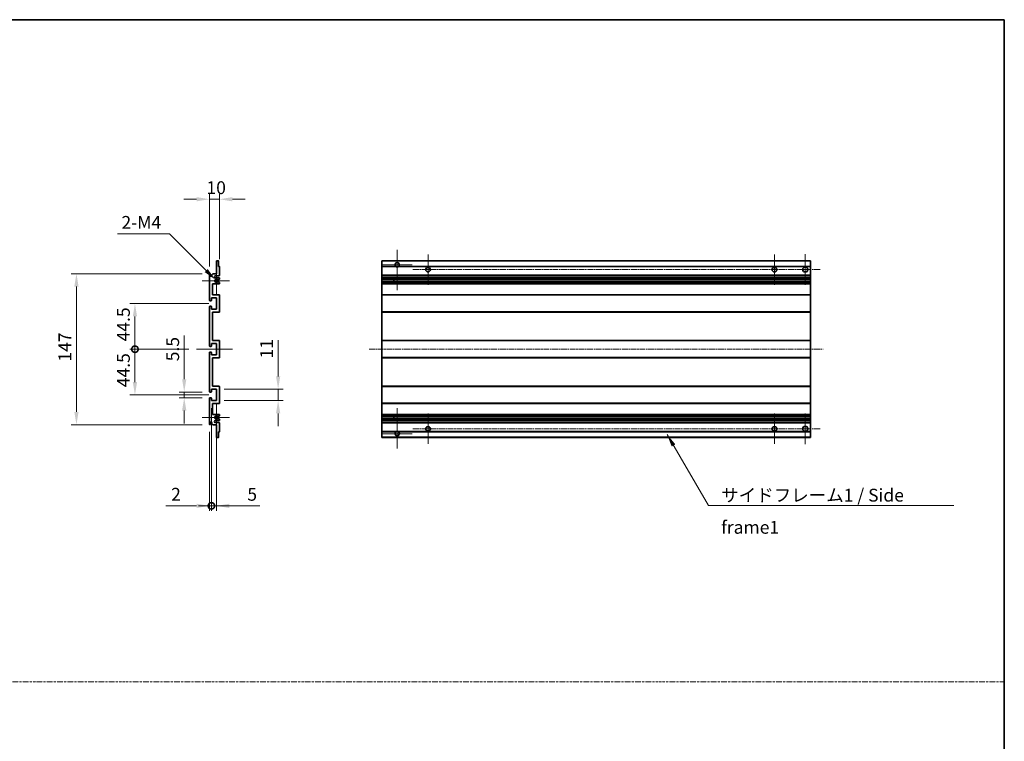
# Model space of a CAD drawing. Units: millimetres. Extents: x 24 to 12802, y 14 to 1700.
# Drawn here: x 6328 to 7288, y 717 to 1419 of the extents above; entities that cross this region are included whole.
import ezdxf

# ---------------------------------------------------------------- set-up
doc = ezdxf.new("R2010")
doc.units = ezdxf.units.MM
doc.linetypes.add('CHAIN', pattern=[0.3543, 0.2362, -0.0295, 0.0591, -0.0295])
doc.linetypes.add('DASH_DOT', pattern=[0.37, 0.24, -0.06, 0.01, -0.06])
for name, color, linetype, lineweight in [('Border (ISO)', 7, 'Continuous', 35), ('Dimension (ISO)', 7, 'Continuous', 18), ('Dimension (ISO) @ 1', 7, 'Continuous', 18), ('Sketch Geometry (ISO)', 7, 'Continuous', 18), ('Symbol (ISO)', 7, 'Continuous', 18), ('Symbol (ISO) @ 1', 7, 'Continuous', 18), ('Visible (ISO)', 7, 'Continuous', 35), ('Visible Narrow (ISO)', 7, 'Continuous', 25)]:
    doc.layers.add(name, color=color, linetype=linetype, lineweight=lineweight)
doc.layers.add('Center Mark (ISO)', color=7, linetype='Continuous', lineweight=18, true_color=0x80ffff)
doc.layers.add('Centerline (ISO)', color=7, linetype='Continuous', lineweight=18, true_color=0x80ffff)
doc.styles.add('Note Text (TK)', font='MS PGothic.ttf')
doc.dimstyles.new('Default - Method 1b (TK)', dxfattribs={"dimscale": 4, "dimtxt": 2.5, "dimasz": 2.5, "dimexe": 1, "dimexo": 1.5, "dimgap": 1, "dimtad": 1, "dimtoh": 1, "dimrnd": 1e-08, "dimdsep": 46, "dimtxsty": 'Note Text (TK)', "dimcen": 0.09, "dimdle": 5, "dimclrd": 100, "dimclre": 100, "dimclrt": 7, "dimadec": 1, "dimazin": 1, "dimtfac": 1, "dimtmove": 0, "dimatfit": 3, "dimfxl": 0, "dimtolj": 1, "dimlwd": -1, "dimlwe": -1, "dimarcsym": 0})
doc.dimstyles.new('Default - Method 1b (TK)$7', dxfattribs={"dimscale": 4, "dimtxt": 2.5, "dimasz": 2.5, "dimexe": 1, "dimexo": 1.5, "dimgap": 1, "dimtad": 1, "dimtoh": 1, "dimrnd": 1e-08, "dimdsep": 46, "dimtxsty": 'Note Text (TK)', "dimcen": 0.09, "dimdle": 5, "dimclrd": 256, "dimclre": 100, "dimclrt": 7, "dimadec": 1, "dimazin": 1, "dimtfac": 1, "dimtmove": 0, "dimatfit": 3, "dimfxl": 0, "dimtolj": 1, "dimlwd": -1, "dimlwe": -1, "dimarcsym": 0})

# ---------------------------------------------------------------- blocks, each defined once
blk = doc.blocks.new('図面枠 tk図枠')
at = {"layer": 'Border (ISO)'}
for p, q in [((14.5, 289), (405.5, 289)), ((405.5, 289), (405.5, 8))]:
    blk.add_line(p, q, dxfattribs=at)
blk = doc.blocks.new('*D125')
at = {"layer": 'Defpoints', "color": 0, "transparency": 16777216}
for p in [(6513.09, 1244.67), (6513.09, 1171.67), (6523.09, 1178.87)]:
    blk.add_point(p, dxfattribs=at)
at = {"layer": 'Dimension (ISO)', "color": 100, "transparency": 16777216}
for p, q in [((6513.09, 1179.17), (6513.09, 1249.67)), ((6523.09, 1186.37), (6523.09, 1249.67)), ((6500.59, 1244.67), (6488.09, 1244.67)), ((6523.09, 1244.67), (6513.09, 1244.67)), ((6535.59, 1244.67), (6548.09, 1244.67))]:
    blk.add_line(p, q, dxfattribs=at)
for points in [[(6500.59, 1246.76), (6500.59, 1242.59), (6513.09, 1244.67)], [(6535.59, 1246.76), (6535.59, 1242.59), (6523.09, 1244.67)]]:
    blk.add_solid(points, dxfattribs=at)
at = {"layer": 'Dimension (ISO)', "color": 7, "transparency": 16777216, "insert": (6510.28, 1255.92), "char_height": 12.5, "attachment_point": 4, "style": 'Note Text (TK)'}
blk.add_mtext('\\A1;10', dxfattribs=at)
blk = doc.blocks.new('*D126')
at = {"layer": 'Defpoints', "color": 0, "transparency": 16777216}
for p in [(6488.59, 1056.92), (6513.59, 1056.92), (6513.59, 1051.42)]:
    blk.add_point(p, dxfattribs=at)
at = {"layer": 'Dimension (ISO)', "color": 100, "transparency": 16777216}
for p, q in [((6488.59, 1069.42), (6488.59, 1111.95)), ((6506.09, 1056.92), (6483.59, 1056.92)), ((6488.59, 1051.42), (6488.59, 1056.92)), ((6506.09, 1051.42), (6483.59, 1051.42)), ((6488.59, 1038.92), (6488.59, 1026.42))]:
    blk.add_line(p, q, dxfattribs=at)
for points in [[(6486.51, 1069.42), (6490.67, 1069.42), (6488.59, 1056.92)], [(6486.51, 1038.92), (6490.67, 1038.92), (6488.59, 1051.42)]]:
    blk.add_solid(points, dxfattribs=at)
at = {"layer": 'Dimension (ISO)', "color": 7, "transparency": 16777216, "insert": (6477.34, 1086.92), "char_height": 12.5, "attachment_point": 4, "rotation": 90, "style": 'Note Text (TK)'}
blk.add_mtext('\\A1;5.5', dxfattribs=at)
blk = doc.blocks.new('_DotSmall')
at = {"color": 0, "linetype": 'ByBlock', "const_width": 0.5}
blk.add_lwpolyline([(-0.0625, 0, 1), (0.0625, 0, 1)], format="xyb", close=True, dxfattribs=at)
blk = doc.blocks.new('*D127')
at = {"layer": 'Defpoints', "color": 0, "transparency": 16777216}
for p in [(6500.59, 1098.67), (6440.59, 1054.17), (6520.09, 1054.17)]:
    blk.add_point(p, dxfattribs=at)
at = {"layer": 'Dimension (ISO)', "color": 100, "transparency": 16777216}
for p, q in [((6493.09, 1098.67), (6435.59, 1098.67)), ((6440.59, 1098.67), (6440.59, 1066.67)), ((6512.59, 1054.17), (6435.59, 1054.17))]:
    blk.add_line(p, q, dxfattribs=at)
blk.add_solid([(6438.51, 1066.67), (6442.67, 1066.67), (6440.59, 1054.17)], dxfattribs=at)
at = {"layer": 'Dimension (ISO)', "color": 100, "transparency": 16777216, "xscale": 12.5, "yscale": 12.5, "zscale": 12.5, "rotation": 90}
blk.add_blockref('_DotSmall', (6440.59, 1098.67), dxfattribs=at)
at = {"layer": 'Dimension (ISO)', "color": 7, "transparency": 16777216, "insert": (6429.34, 1061.67), "char_height": 12.5, "attachment_point": 4, "rotation": 90, "style": 'Note Text (TK)'}
blk.add_mtext('\\A1;44.5', dxfattribs=at)
blk = doc.blocks.new('*D128')
at = {"layer": 'Defpoints', "color": 0, "transparency": 16777216}
for p in [(6520.09, 1143.17), (6440.59, 1098.67), (6500.59, 1098.67)]:
    blk.add_point(p, dxfattribs=at)
at = {"layer": 'Dimension (ISO)', "color": 100, "transparency": 16777216}
for p, q in [((6512.59, 1143.17), (6435.59, 1143.17)), ((6440.59, 1130.67), (6440.59, 1098.67)), ((6493.09, 1098.67), (6435.59, 1098.67))]:
    blk.add_line(p, q, dxfattribs=at)
blk.add_solid([(6438.51, 1130.67), (6442.67, 1130.67), (6440.59, 1143.17)], dxfattribs=at)
at = {"layer": 'Dimension (ISO)', "color": 100, "transparency": 16777216, "xscale": 12.5, "yscale": 12.5, "zscale": 12.5, "rotation": 270}
blk.add_blockref('_DotSmall', (6440.59, 1098.67), dxfattribs=at)
at = {"layer": 'Dimension (ISO)', "color": 7, "transparency": 16777216, "insert": (6429.34, 1106.27), "char_height": 12.5, "attachment_point": 4, "rotation": 90, "style": 'Note Text (TK)'}
blk.add_mtext('\\A1;44.5', dxfattribs=at)
blk = doc.blocks.new('*D129')
at = {"layer": 'Defpoints', "color": 0, "transparency": 16777216}
for p in [(6513.59, 1172.17), (6383.59, 1025.17), (6513.59, 1025.17)]:
    blk.add_point(p, dxfattribs=at)
at = {"layer": 'Dimension (ISO)', "color": 100, "transparency": 16777216}
for p, q in [((6506.09, 1172.17), (6378.59, 1172.17)), ((6383.59, 1159.67), (6383.59, 1037.67)), ((6506.09, 1025.17), (6378.59, 1025.17))]:
    blk.add_line(p, q, dxfattribs=at)
for points in [[(6381.51, 1159.67), (6385.67, 1159.67), (6383.59, 1172.17)], [(6381.51, 1037.67), (6385.67, 1037.67), (6383.59, 1025.17)]]:
    blk.add_solid(points, dxfattribs=at)
at = {"layer": 'Dimension (ISO)', "color": 7, "transparency": 16777216, "insert": (6372.34, 1086.57), "char_height": 12.5, "attachment_point": 4, "rotation": 90, "style": 'Note Text (TK)'}
blk.add_mtext('\\A1;147', dxfattribs=at)
blk = doc.blocks.new('*D130')
at = {"layer": 'Defpoints', "color": 0, "transparency": 16777216}
for p in [(6520.09, 1059.67), (6580.09, 1059.67), (6520.09, 1048.67)]:
    blk.add_point(p, dxfattribs=at)
at = {"layer": 'Dimension (ISO)', "color": 100, "transparency": 16777216}
for p, q in [((6580.09, 1072.17), (6580.09, 1107.53)), ((6527.59, 1059.67), (6585.09, 1059.67)), ((6580.09, 1048.67), (6580.09, 1059.67)), ((6527.59, 1048.67), (6585.09, 1048.67)), ((6580.09, 1036.17), (6580.09, 1023.67))]:
    blk.add_line(p, q, dxfattribs=at)
for points in [[(6578.01, 1072.17), (6582.17, 1072.17), (6580.09, 1059.67)], [(6578.01, 1036.17), (6582.17, 1036.17), (6580.09, 1048.67)]]:
    blk.add_solid(points, dxfattribs=at)
at = {"layer": 'Dimension (ISO)', "color": 7, "transparency": 16777216, "insert": (6568.84, 1089.67), "char_height": 12.5, "attachment_point": 4, "rotation": 90, "style": 'Note Text (TK)'}
blk.add_mtext('\\A1;11', dxfattribs=at)
blk = doc.blocks.new('*D131')
at = {"layer": 'Defpoints', "color": 0, "transparency": 16777216}
for p in [(6518.94, 1166.32), (6520.09, 1165.17)]:
    blk.add_point(p, dxfattribs=at)
at = {"layer": 'Dimension (ISO)', "color": 100, "transparency": 16777216}
for p, q in [((6423.64, 1210.88), (6474.38, 1210.88)), ((6474.38, 1210.88), (6510.1, 1175.16))]:
    blk.add_line(p, q, dxfattribs=at)
blk.add_solid([(6511.58, 1176.63), (6508.63, 1173.69), (6518.94, 1166.32)], dxfattribs=at)
at = {"layer": 'Dimension (ISO)', "color": 7, "transparency": 16777216, "insert": (6423.64, 1222.13), "char_height": 12.5, "attachment_point": 4, "style": 'Note Text (TK)'}
blk.add_mtext('\\A1; \\fＭＳ Ｐゴシック|b0|i0;\\H12.5000;2-M4', dxfattribs=at)
blk = doc.blocks.new('*D132')
at = {"layer": 'Defpoints', "color": 0, "transparency": 16777216}
for p in [(6515.09, 1048.67), (6513.09, 1025.67), (6515.09, 946.17)]:
    blk.add_point(p, dxfattribs=at)
at = {"layer": 'Dimension (ISO)', "color": 100, "transparency": 16777216}
for p, q in [((6515.09, 1041.17), (6515.09, 941.17)), ((6513.09, 1018.17), (6513.09, 941.17)), ((6500.59, 946.17), (6470.84, 946.17)), ((6515.09, 946.17), (6513.09, 946.17)), ((6515.09, 946.17), (6540.09, 946.17))]:
    blk.add_line(p, q, dxfattribs=at)
blk.add_solid([(6500.59, 948.26), (6500.59, 944.09), (6513.09, 946.17)], dxfattribs=at)
at = {"layer": 'Dimension (ISO)', "color": 100, "transparency": 16777216, "xscale": 12.5, "yscale": 12.5, "zscale": 12.5, "rotation": 180}
blk.add_blockref('_DotSmall', (6515.09, 946.17), dxfattribs=at)
at = {"layer": 'Dimension (ISO)', "color": 7, "transparency": 16777216, "insert": (6475.84, 957.42), "char_height": 12.5, "attachment_point": 4, "style": 'Note Text (TK)'}
blk.add_mtext('\\A1;2', dxfattribs=at)
blk = doc.blocks.new('*D133')
at = {"layer": 'Defpoints', "color": 0, "transparency": 16777216}
for p in [(6515.09, 1048.67), (6520.09, 1048.67), (6520.09, 946.17)]:
    blk.add_point(p, dxfattribs=at)
at = {"layer": 'Dimension (ISO)', "color": 100, "transparency": 16777216}
for p, q in [((6515.09, 1041.17), (6515.09, 941.17)), ((6520.09, 1041.17), (6520.09, 941.17)), ((6515.09, 946.17), (6502.59, 946.17)), ((6515.09, 946.17), (6520.09, 946.17)), ((6532.59, 946.17), (6562.33, 946.17))]:
    blk.add_line(p, q, dxfattribs=at)
blk.add_solid([(6532.59, 948.26), (6532.59, 944.09), (6520.09, 946.17)], dxfattribs=at)
at = {"layer": 'Dimension (ISO)', "color": 100, "transparency": 16777216, "xscale": 12.5, "yscale": 12.5, "zscale": 12.5}
blk.add_blockref('_DotSmall', (6515.09, 946.17), dxfattribs=at)
at = {"layer": 'Dimension (ISO)', "color": 7, "transparency": 16777216, "insert": (6550.09, 957.42), "char_height": 12.5, "attachment_point": 4, "style": 'Note Text (TK)'}
blk.add_mtext('\\A1;5', dxfattribs=at)

msp = doc.modelspace()

# ---------------------------------------------------------------- linework, layer by layer
at = {"layer": 'Center Mark (ISO)', "linetype": 'CHAIN', "ltscale": 8.800663}
for p, q in [((6696.1217, 1195.5246), (6696.1217, 1155.9246)), ((6696.1217, 1041.4246), (6696.1217, 1001.8246))]:
    msp.add_line(p, q, dxfattribs=at)
at = {"layer": 'Center Mark (ISO)', "linetype": 'CHAIN', "ltscale": 6.556024}
for p, q in [((6726.1217, 1190.9246), (6726.1217, 1161.4246)), ((7063.6217, 1190.9246), (7063.6217, 1161.4246)), ((6726.1217, 1035.9246), (6726.1217, 1006.4246)), ((7063.6217, 1035.9246), (7063.6217, 1006.4246))]:
    msp.add_line(p, q, dxfattribs=at)
at = {"layer": 'Center Mark (ISO)', "linetype": 'CHAIN', "ltscale": 6.667144}
for p, q in [((7093.6217, 1191.1746), (7093.6217, 1161.1746)), ((7093.6217, 1036.1746), (7093.6217, 1006.1746))]:
    msp.add_line(p, q, dxfattribs=at)
at = {"layer": 'Center Mark (ISO)', "linetype": 'CHAIN', "ltscale": 6.489351}
for p, q in [((6710.7217, 1180.9246), (6681.5217, 1180.9246)), ((6710.7217, 1016.4246), (6681.5217, 1016.4246))]:
    msp.add_line(p, q, dxfattribs=at)
at = {"layer": 'Center Mark (ISO)', "linetype": 'CHAIN', "ltscale": 6.276444}
for p, q in [((6520.0893, 1179.2956), (6520.0893, 1151.0536)), ((6520.0893, 1046.2956), (6520.0893, 1018.0536))]:
    msp.add_line(p, q, dxfattribs=at)
at = {"layer": 'Center Mark (ISO)', "linetype": 'CHAIN', "ltscale": 5.916191}
for p, q in [((6532.5893, 1165.1746), (6505.9683, 1165.1746)), ((6532.5893, 1032.1746), (6505.9683, 1032.1746))]:
    msp.add_line(p, q, dxfattribs=at)
at = {"layer": 'Centerline (ISO)', "linetype": 'CHAIN', "ltscale": 23.990969}
for p, q in [((6711.3717, 1176.1746), (7108.6217, 1176.1746)), ((6668.6217, 1098.6746), (7111.1217, 1098.6746)), ((6711.3717, 1021.1746), (7108.6217, 1021.1746))]:
    msp.add_line(p, q, dxfattribs=at)
at = {"layer": 'Centerline (ISO)', "linetype": 'CHAIN', "ltscale": 7.778352}
msp.add_line((6500.5893, 1098.6746), (6535.5893, 1098.6746), dxfattribs=at)
at = {"layer": 'Sketch Geometry (ISO)', "color": 4, "linetype": 'DASH_DOT', "lineweight": 18, "ltscale": 9.032109, "true_color": 0x00ffff}
msp.add_line((5332.5582, 774.7215), (7287.5582, 774.7215), dxfattribs=at)
at = {"layer": 'Visible (ISO)'}
for p, q in [((6520.0893, 1172.1746), (6520.0893, 1184.3746)), ((6520.3893, 1184.6746), (6521.7893, 1184.6746)), ((6522.0893, 1184.3746), (6522.0893, 1179.1746)), ((6681.1217, 1184.3746), (6681.1217, 1184.6746)), ((7098.6217, 1184.6746), (6681.1217, 1184.6746)), ((6681.1217, 1184.3746), (6681.1217, 1179.1746)), ((7098.6217, 1184.6746), (7098.6217, 1184.3746)), ((7098.6217, 1179.1746), (7098.6217, 1184.3746)), ((6513.0893, 1146.4246), (6513.0893, 1171.6746)), ((6514.0893, 1171.6746), (6514.0893, 1170.2746)), ((6515.4393, 1171.1746), (6516.4393, 1172.1746)), ((6515.4393, 1170.2746), (6515.4393, 1171.1746)), ((6516.4393, 1172.1746), (6520.0893, 1172.1746)), ((6522.0893, 1179.1746), (6522.7893, 1179.1746)), ((6523.0893, 1178.8746), (6523.0893, 1170.6746)), ((6681.1217, 1178.8746), (6681.1217, 1179.1746)), ((6694.9609, 1179.1746), (6681.1217, 1179.1746)), ((6681.1217, 1178.8746), (6681.1217, 1170.6746)), ((6681.1217, 1170.1746), (6681.1217, 1170.6746)), ((7098.6217, 1179.1746), (6697.2825, 1179.1746)), ((7098.6217, 1179.1746), (7098.6217, 1178.8746)), ((7098.6217, 1170.6746), (7098.6217, 1178.8746)), ((7098.6217, 1170.6746), (7098.6217, 1170.1746)), ((6516.0893, 1162.1746), (6516.0893, 1151.6746)), ((6522.5893, 1162.1746), (6516.0893, 1162.1746)), ((6522.5893, 1170.1746), (6519.0893, 1170.1746)), ((6519.0893, 1168.1746), (6522.5893, 1168.1746)), ((6521.6629, 1164.1814), (6522.9362, 1163.4664)), ((6522.9393, 1166.9046), (6521.6661, 1166.1695)), ((6523.0893, 1167.6746), (6523.0893, 1167.1644)), ((6523.0893, 1163.2048), (6523.0893, 1162.6746)), ((6681.1217, 1170.1746), (6681.1217, 1168.1746)), ((7098.6217, 1170.1746), (6681.1217, 1170.1746)), ((6681.1217, 1167.6746), (6681.1217, 1168.1746)), ((7098.6217, 1168.1746), (6681.1217, 1168.1746)), ((6681.1217, 1167.6746), (6681.1217, 1167.1644)), ((6681.1217, 1166.9046), (6681.1217, 1167.1644)), ((6681.1217, 1166.9046), (6681.1217, 1166.1695)), ((6681.1217, 1166.1293), (6681.1217, 1166.1695)), ((7098.6217, 1166.1293), (6681.1217, 1166.1293)), ((6681.1217, 1164.2198), (6681.1217, 1166.1293)), ((6681.1217, 1164.1814), (6681.1217, 1164.2198)), ((7098.6217, 1164.2198), (6681.1217, 1164.2198)), ((6681.1217, 1164.1814), (6681.1217, 1163.4664)), ((6681.1217, 1163.2048), (6681.1217, 1163.4664)), ((6681.1217, 1163.2048), (6681.1217, 1162.6746)), ((6681.1217, 1162.1746), (6681.1217, 1162.6746)), ((6681.1217, 1162.1746), (6681.1217, 1151.6746)), ((7098.6217, 1162.1746), (6681.1217, 1162.1746)), ((6692.9217, 1166.1293), (6692.9217, 1164.2198)), ((6692.9343, 1166.1293), (6692.9343, 1164.2198)), ((7098.6217, 1168.1746), (7098.6217, 1170.1746)), ((7098.6217, 1168.1746), (7098.6217, 1167.6746)), ((7098.6217, 1167.1644), (7098.6217, 1167.6746)), ((7098.6217, 1167.1644), (7098.6217, 1166.9046)), ((7098.6217, 1166.1695), (7098.6217, 1166.9046)), ((7098.6217, 1166.1695), (7098.6217, 1166.1293)), ((7098.6217, 1164.2198), (7098.6217, 1166.1293)), ((7098.6217, 1164.2198), (7098.6217, 1164.1814)), ((7098.6217, 1163.4664), (7098.6217, 1164.1814)), ((7098.6217, 1163.4664), (7098.6217, 1163.2048)), ((7098.6217, 1162.6746), (7098.6217, 1163.2048)), ((7098.6217, 1162.6746), (7098.6217, 1162.1746)), ((7098.6217, 1151.6746), (7098.6217, 1162.1746)), ((6516.0893, 1151.6746), (6522.5893, 1151.6746)), ((6523.0893, 1151.1746), (6523.0893, 1135.1746)), ((6681.1217, 1151.1746), (6681.1217, 1151.6746)), ((7098.6217, 1151.6746), (6681.1217, 1151.6746)), ((6681.1217, 1151.1746), (6681.1217, 1135.1746)), ((7098.6217, 1151.6746), (7098.6217, 1151.1746)), ((7098.6217, 1135.1746), (7098.6217, 1151.1746)), ((6514.7893, 1145.9246), (6513.5893, 1145.9246)), ((6515.0893, 1148.6746), (6515.0893, 1146.2246)), ((6520.0893, 1148.6746), (6515.0893, 1148.6746)), ((6520.0893, 1137.6746), (6520.0893, 1148.6746)), ((6513.0893, 1101.9246), (6513.0893, 1139.9246)), ((6513.5893, 1140.4246), (6514.7893, 1140.4246)), ((6515.0893, 1140.1246), (6515.0893, 1137.6746)), ((6515.0893, 1137.6746), (6520.0893, 1137.6746)), ((6516.0893, 1134.6746), (6516.0893, 1107.1746)), ((6522.5893, 1134.6746), (6516.0893, 1134.6746)), ((6681.1217, 1134.6746), (6681.1217, 1135.1746)), ((6681.1217, 1134.6746), (6681.1217, 1107.1746)), ((7098.6217, 1134.6746), (6681.1217, 1134.6746)), ((7098.6217, 1135.1746), (7098.6217, 1134.6746)), ((7098.6217, 1107.1746), (7098.6217, 1134.6746)), ((6515.0893, 1104.1746), (6515.0893, 1101.7246)), ((6520.0893, 1104.1746), (6515.0893, 1104.1746)), ((6516.0893, 1107.1746), (6522.5893, 1107.1746)), ((6520.0893, 1093.1746), (6520.0893, 1104.1746)), ((6523.0893, 1106.6746), (6523.0893, 1090.6746)), ((6681.1217, 1106.6746), (6681.1217, 1107.1746)), ((7098.6217, 1107.1746), (6681.1217, 1107.1746)), ((6681.1217, 1106.6746), (6681.1217, 1090.6746)), ((7098.6217, 1107.1746), (7098.6217, 1106.6746)), ((7098.6217, 1090.6746), (7098.6217, 1106.6746)), ((6513.0893, 1057.4246), (6513.0893, 1095.4246)), ((6514.7893, 1101.4246), (6513.5893, 1101.4246)), ((6513.5893, 1095.9246), (6514.7893, 1095.9246)), ((6515.0893, 1095.6246), (6515.0893, 1093.1746)), ((6515.0893, 1093.1746), (6520.0893, 1093.1746)), ((6516.0893, 1090.1746), (6516.0893, 1062.6746)), ((6522.5893, 1090.1746), (6516.0893, 1090.1746)), ((6681.1217, 1090.1746), (6681.1217, 1090.6746)), ((6681.1217, 1090.1746), (6681.1217, 1062.6746)), ((7098.6217, 1090.1746), (6681.1217, 1090.1746)), ((7098.6217, 1090.6746), (7098.6217, 1090.1746)), ((7098.6217, 1062.6746), (7098.6217, 1090.1746)), ((6514.7893, 1056.9246), (6513.5893, 1056.9246)), ((6515.0893, 1059.6746), (6515.0893, 1057.2246)), ((6520.0893, 1059.6746), (6515.0893, 1059.6746)), ((6516.0893, 1062.6746), (6522.5893, 1062.6746)), ((6520.0893, 1048.6746), (6520.0893, 1059.6746)), ((6523.0893, 1062.1746), (6523.0893, 1046.1746)), ((6681.1217, 1062.1746), (6681.1217, 1062.6746)), ((7098.6217, 1062.6746), (6681.1217, 1062.6746)), ((6681.1217, 1062.1746), (6681.1217, 1046.1746)), ((7098.6217, 1062.6746), (7098.6217, 1062.1746)), ((7098.6217, 1046.1746), (7098.6217, 1062.1746)), ((6513.0893, 1025.6746), (6513.0893, 1050.9246)), ((6513.5893, 1051.4246), (6514.7893, 1051.4246)), ((6515.0893, 1051.1246), (6515.0893, 1048.6746)), ((6515.0893, 1048.6746), (6520.0893, 1048.6746)), ((6516.0893, 1045.6746), (6516.0893, 1035.1746)), ((6522.5893, 1045.6746), (6516.0893, 1045.6746)), ((6681.1217, 1045.6746), (6681.1217, 1046.1746)), ((6681.1217, 1045.6746), (6681.1217, 1035.1746)), ((7098.6217, 1045.6746), (6681.1217, 1045.6746)), ((7098.6217, 1046.1746), (7098.6217, 1045.6746)), ((7098.6217, 1035.1746), (7098.6217, 1045.6746)), ((6514.0893, 1027.0746), (6514.0893, 1025.6746)), ((6515.4393, 1026.1746), (6515.4393, 1027.0746)), ((6516.0893, 1035.1746), (6522.5893, 1035.1746)), ((6522.5893, 1029.1746), (6519.0893, 1029.1746)), ((6519.0893, 1027.1746), (6522.5893, 1027.1746)), ((6522.9362, 1033.8829), (6521.6629, 1033.1679)), ((6521.6661, 1031.1797), (6522.9393, 1030.4446)), ((6523.0893, 1034.6746), (6523.0893, 1034.1444)), ((6523.0893, 1030.1848), (6523.0893, 1029.6746)), ((6523.0893, 1026.6746), (6523.0893, 1018.4746)), ((6681.1217, 1034.6746), (6681.1217, 1035.1746)), ((7098.6217, 1035.1746), (6681.1217, 1035.1746)), ((6681.1217, 1034.6746), (6681.1217, 1034.1444)), ((6681.1217, 1033.8829), (6681.1217, 1034.1444)), ((6681.1217, 1033.8829), (6681.1217, 1033.1679)), ((6681.1217, 1033.1295), (6681.1217, 1033.1679)), ((6681.1217, 1031.2199), (6681.1217, 1033.1295)), ((7098.6217, 1033.1295), (6681.1217, 1033.1295)), ((6681.1217, 1031.1797), (6681.1217, 1031.2199)), ((7098.6217, 1031.2199), (6681.1217, 1031.2199)), ((6681.1217, 1031.1797), (6681.1217, 1030.4446)), ((6681.1217, 1030.1848), (6681.1217, 1030.4446)), ((6681.1217, 1030.1848), (6681.1217, 1029.6746)), ((6681.1217, 1029.1746), (6681.1217, 1029.6746)), ((6681.1217, 1029.1746), (6681.1217, 1027.1746)), ((7098.6217, 1029.1746), (6681.1217, 1029.1746)), ((6681.1217, 1026.6746), (6681.1217, 1027.1746)), ((7098.6217, 1027.1746), (6681.1217, 1027.1746)), ((6681.1217, 1026.6746), (6681.1217, 1018.4746)), ((6692.9217, 1033.1295), (6692.9217, 1031.2199)), ((6692.9343, 1033.1295), (6692.9343, 1031.2199)), ((7098.6217, 1035.1746), (7098.6217, 1034.6746)), ((7098.6217, 1034.1444), (7098.6217, 1034.6746)), ((7098.6217, 1034.1444), (7098.6217, 1033.8829)), ((7098.6217, 1033.1679), (7098.6217, 1033.8829)), ((7098.6217, 1033.1679), (7098.6217, 1033.1295)), ((7098.6217, 1031.2199), (7098.6217, 1033.1295)), ((7098.6217, 1031.2199), (7098.6217, 1031.1797)), ((7098.6217, 1030.4446), (7098.6217, 1031.1797)), ((7098.6217, 1030.4446), (7098.6217, 1030.1848)), ((7098.6217, 1029.6746), (7098.6217, 1030.1848)), ((7098.6217, 1029.6746), (7098.6217, 1029.1746)), ((7098.6217, 1027.1746), (7098.6217, 1029.1746)), ((7098.6217, 1027.1746), (7098.6217, 1026.6746)), ((7098.6217, 1018.4746), (7098.6217, 1026.6746)), ((6516.4393, 1025.1746), (6515.4393, 1026.1746)), ((6520.0893, 1025.1746), (6516.4393, 1025.1746)), ((6520.0893, 1012.9746), (6520.0893, 1025.1746)), ((6522.0893, 1018.1746), (6522.0893, 1012.9746)), ((6522.7893, 1018.1746), (6522.0893, 1018.1746)), ((6681.1217, 1018.1746), (6681.1217, 1018.4746)), ((6681.1217, 1018.1746), (6681.1217, 1012.9746)), ((6694.9609, 1018.1746), (6681.1217, 1018.1746)), ((7098.6217, 1018.1746), (6697.2825, 1018.1746)), ((7098.6217, 1018.4746), (7098.6217, 1018.1746)), ((7098.6217, 1012.9746), (7098.6217, 1018.1746)), ((6521.7893, 1012.6746), (6520.3893, 1012.6746)), ((6681.1217, 1012.6746), (6681.1217, 1012.9746)), ((7098.6217, 1012.6746), (6681.1217, 1012.6746)), ((7098.6217, 1012.9746), (7098.6217, 1012.6746))]:
    msp.add_line(p, q, dxfattribs=at)
for centre, radius in [((6726.1217, 1176.1746), 2.25), ((7063.6217, 1176.1746), 2.25), ((7093.6217, 1176.1746), 2.5), ((6726.1217, 1021.1746), 2.25), ((7063.6217, 1021.1746), 2.25), ((7093.6217, 1021.1746), 2.5)]:
    msp.add_circle(centre, radius, dxfattribs=at)
for centre, radius, start, end in [((6520.3893, 1184.3746), 0.3, 90, 180), ((6521.7893, 1184.3746), 0.3, 0, 90), ((6696.1217, 1180.9246), 2.1, 303.5573098, 236.4426902), ((6513.5893, 1171.6746), 0.5, 0, 180), ((6522.5893, 1170.6746), 0.5, 270, 0), ((6522.7893, 1178.8746), 0.3, 0, 90), ((6696.1217, 1180.9246), 2.1, 257.4720946, 282.5279054), ((6514.7643, 1170.3543), 0.6797, 186.7329213, 353.2670787), ((6519.0893, 1169.1746), 1, 90, 270), ((6520.0893, 1165.1746), 1.621, 37.7283889, 322.2671998), ((6520.0893, 1165.1746), 1.6, 41.3289876, 318.6666011), ((6521.516, 1163.9198), 0.3, 60.6854743, 118.8302705), ((6521.5161, 1166.4293), 0.3, 241.1653183, 300), ((6522.5893, 1167.6746), 0.5, 0, 90), ((6522.5893, 1162.6746), 0.5, 270, 0), ((6522.7893, 1163.2048), 0.3, 0, 60.6854743), ((6522.7893, 1167.1644), 0.3, 300, 0), ((6522.5893, 1151.1746), 0.5, 0, 90), ((6513.5893, 1146.4246), 0.5, 180, 270), ((6514.7893, 1146.2246), 0.3, 270, 0), ((6513.5893, 1139.9246), 0.5, 90, 180), ((6514.7893, 1140.1246), 0.3, 0, 90), ((6522.5893, 1135.1746), 0.5, 270, 0), ((6522.5893, 1106.6746), 0.5, 0, 90), ((6513.5893, 1101.9246), 0.5, 180, 270), ((6513.5893, 1095.4246), 0.5, 90, 180), ((6514.7893, 1101.7246), 0.3, 270, 0), ((6514.7893, 1095.6246), 0.3, 0, 90), ((6522.5893, 1090.6746), 0.5, 270, 0), ((6513.5893, 1057.4246), 0.5, 180, 270), ((6514.7893, 1057.2246), 0.3, 270, 0), ((6522.5893, 1062.1746), 0.5, 0, 90), ((6513.5893, 1050.9246), 0.5, 90, 180), ((6514.7893, 1051.1246), 0.3, 0, 90), ((6522.5893, 1046.1746), 0.5, 270, 0), ((6514.7643, 1026.9949), 0.6797, 6.7329213, 173.2670787), ((6519.0893, 1028.1746), 1, 90, 270), ((6520.0893, 1032.1746), 1.621, 37.7328002, 322.2716111), ((6520.0893, 1032.1746), 1.6, 41.3333989, 318.6710124), ((6521.516, 1033.4295), 0.3, 241.1697295, 299.3145257), ((6521.5161, 1030.9199), 0.3, 60, 118.8346817), ((6522.5893, 1034.6746), 0.5, 0, 90), ((6522.5893, 1029.6746), 0.5, 270, 0), ((6522.5893, 1026.6746), 0.5, 0, 90), ((6522.7893, 1034.1444), 0.3, 299.3145257, 0), ((6522.7893, 1030.1848), 0.3, 0, 60), ((6513.5893, 1025.6746), 0.5, 180, 0), ((6522.7893, 1018.4746), 0.3, 270, 0), ((6696.1217, 1016.4246), 2.1, 123.5573098, 56.4426902), ((6696.1217, 1016.4246), 2.1, 77.4720946, 102.5279054), ((6520.3893, 1012.9746), 0.3, 180, 270), ((6521.7893, 1012.9746), 0.3, 270, 0)]:
    msp.add_arc(centre, radius, start, end, dxfattribs=at)
for points, knots in [([(6695.6662, 1178.8746), (6695.5572, 1178.8988), (6695.4516, 1178.9318), (6695.2789, 1178.9993), (6695.1896, 1179.0412), (6695.0916, 1179.0943), (6695.0574, 1179.114), (6695.0128, 1179.1411), (6694.9941, 1179.153), (6694.968, 1179.1698), (6694.9609, 1179.1746), (6694.9609, 1179.1746)], [-0.0853709179, -0.0853709179, -0.0853709179, -0.0853709179, -0.0545116262, -0.0545116262, -0.0293355354, -0.0293355354, -0.0179856969, -0.0179856969, -0.0089928485, -0.0089928485, 0, 0, 0, 0]), ([(6697.2825, 1179.1746), (6697.2825, 1179.1746), (6697.2753, 1179.1698), (6697.2493, 1179.153), (6697.2305, 1179.1411), (6697.1859, 1179.114), (6697.1518, 1179.0943), (6697.0537, 1179.0412), (6696.9644, 1178.9993), (6696.7917, 1178.9318), (6696.6862, 1178.8988), (6696.5772, 1178.8746)], [-0.2570614387, -0.2570614387, -0.2570614387, -0.2570614387, -0.2480685903, -0.2480685903, -0.2390757418, -0.2390757418, -0.2277259033, -0.2277259033, -0.2025498125, -0.2025498125, -0.1716905209, -0.1716905209, -0.1716905209, -0.1716905209]), ([(6521.3713, 1164.1826), (6521.3711, 1164.1825), (6521.3709, 1164.1824), (6521.3406, 1164.1656), (6521.3128, 1164.143), (6521.2907, 1164.1179)], [0.1421941886, 0.1421941886, 0.1421941886, 0.1421941886, 0.1422543788, 0.1422543788, 0.1522671185, 0.1522671185, 0.1522671185, 0.1522671185]), ([(6521.2908, 1166.2312), (6521.3128, 1166.2062), (6521.3406, 1166.1836), (6521.371, 1166.1667), (6521.3712, 1166.1666), (6521.3714, 1166.1665)], [0.1522671185, 0.1522671185, 0.1522671185, 0.1522671185, 0.1622798581, 0.1622798581, 0.1623400483, 0.1623400483, 0.1623400483, 0.1623400483]), ([(6521.2907, 1033.2313), (6521.3128, 1033.2063), (6521.3406, 1033.1836), (6521.3709, 1033.1668), (6521.3711, 1033.1667), (6521.3713, 1033.1666)], [0.1522671185, 0.1522671185, 0.1522671185, 0.1522671185, 0.1622798581, 0.1622798581, 0.1623400483, 0.1623400483, 0.1623400483, 0.1623400483]), ([(6521.3714, 1031.1827), (6521.3712, 1031.1826), (6521.371, 1031.1825), (6521.3406, 1031.1657), (6521.3128, 1031.1431), (6521.2908, 1031.118)], [0.1421941886, 0.1421941886, 0.1421941886, 0.1421941886, 0.1422543788, 0.1422543788, 0.1522671185, 0.1522671185, 0.1522671185, 0.1522671185]), ([(6694.9609, 1018.1746), (6694.9609, 1018.1746), (6694.968, 1018.1794), (6694.9941, 1018.1963), (6695.0128, 1018.2082), (6695.0574, 1018.2352), (6695.0916, 1018.2549), (6695.1896, 1018.308), (6695.2789, 1018.3499), (6695.4516, 1018.4175), (6695.5572, 1018.4504), (6695.6662, 1018.4746)], [-0.2570614387, -0.2570614387, -0.2570614387, -0.2570614387, -0.2480685903, -0.2480685903, -0.2390757418, -0.2390757418, -0.2277259033, -0.2277259033, -0.2025498125, -0.2025498125, -0.1716905209, -0.1716905209, -0.1716905209, -0.1716905209]), ([(6696.5772, 1018.4746), (6696.6862, 1018.4504), (6696.7917, 1018.4175), (6696.9644, 1018.3499), (6697.0537, 1018.308), (6697.1518, 1018.2549), (6697.1859, 1018.2352), (6697.2305, 1018.2082), (6697.2493, 1018.1963), (6697.2753, 1018.1794), (6697.2825, 1018.1746), (6697.2825, 1018.1746)], [-0.0853709179, -0.0853709179, -0.0853709179, -0.0853709179, -0.0545116262, -0.0545116262, -0.0293355354, -0.0293355354, -0.0179856969, -0.0179856969, -0.0089928485, -0.0089928485, 0, 0, 0, 0])]:
    msp.add_open_spline(points, degree=3, knots=knots, dxfattribs=at)
at = {"layer": 'Visible Narrow (ISO)'}
for p, q in [((7098.6217, 1184.3746), (6681.1217, 1184.3746)), ((6695.6662, 1178.8746), (6681.1217, 1178.8746)), ((7098.6217, 1170.6746), (6681.1217, 1170.6746)), ((7098.6217, 1178.8746), (6696.5772, 1178.8746)), ((7098.6217, 1167.6746), (6681.1217, 1167.6746)), ((7098.6217, 1167.1644), (6681.1217, 1167.1644)), ((7098.6217, 1166.9046), (6681.1217, 1166.9046)), ((7098.6217, 1166.1695), (6681.1217, 1166.1695)), ((7098.6217, 1164.1814), (6681.1217, 1164.1814)), ((7098.6217, 1163.4664), (6681.1217, 1163.4664)), ((7098.6217, 1163.2048), (6681.1217, 1163.2048)), ((7098.6217, 1162.6746), (6681.1217, 1162.6746)), ((7098.6217, 1151.1746), (6681.1217, 1151.1746)), ((7098.6217, 1135.1746), (6681.1217, 1135.1746)), ((7098.6217, 1106.6746), (6681.1217, 1106.6746)), ((7098.6217, 1090.6746), (6681.1217, 1090.6746)), ((7098.6217, 1062.1746), (6681.1217, 1062.1746)), ((7098.6217, 1046.1746), (6681.1217, 1046.1746)), ((7098.6217, 1034.6746), (6681.1217, 1034.6746)), ((7098.6217, 1034.1444), (6681.1217, 1034.1444)), ((7098.6217, 1033.8829), (6681.1217, 1033.8829)), ((7098.6217, 1033.1679), (6681.1217, 1033.1679)), ((7098.6217, 1031.1797), (6681.1217, 1031.1797)), ((7098.6217, 1030.4446), (6681.1217, 1030.4446)), ((7098.6217, 1030.1848), (6681.1217, 1030.1848)), ((7098.6217, 1029.6746), (6681.1217, 1029.6746)), ((7098.6217, 1026.6746), (6681.1217, 1026.6746)), ((6695.6662, 1018.4746), (6681.1217, 1018.4746)), ((7098.6217, 1018.4746), (6696.5772, 1018.4746)), ((7098.6217, 1012.9746), (6681.1217, 1012.9746))]:
    msp.add_line(p, q, dxfattribs=at)

# ---------------------------------------------------------------- block references
at = {"xscale": 5, "yscale": 5, "zscale": 5}
msp.add_blockref('図面枠 tk図枠', (5260.0581, -25.5405), dxfattribs=at)

# ---------------------------------------------------------------- texts
at = {"layer": 'Symbol (ISO)', "color": 7, "insert": (7011.7109, 962.8058), "char_height": 12.5, "width": 237.865496, "attachment_point": 1, "line_spacing_factor": 1.5, "style": 'Note Text (TK)'}
msp.add_mtext('{\\fＭＳ Ｐゴシック|b0|i0;サイドフレーム1 / Side frame1}', dxfattribs=at)

# ---------------------------------------------------------------- dimensions: what is measured, and where the dimension line sits
at = {"layer": 'Dimension (ISO) @ 1', "color": 100, "true_color": 0x00ff3f}
for base, p1, p2, angle, override, picture, middle in [((6513.0893, 1244.6746), (6523.0893, 1178.8746), (6513.0893, 1171.6746), 180, {"dimscale": 1, "dimtxt": 12.5, "dimasz": 12.5, "dimexe": 5, "dimexo": 7.5, "dimgap": 5, "dimtoh": 0, "dimdec": 2, "dimcen": 0.45, "dimtol": 0, "dimlim": 0, "dimtp": 0, "dimtm": 0, "dimtdec": 2, "dimtix": 0, "dimtofl": 1, "dimtmove": 0, "dimatfit": 1}, '*D125', (6518.0893, 1244.6746)), ((6383.5893, 1025.1746), (6513.5893, 1172.1746), (6513.5893, 1025.1746), 90, {"dimscale": 1, "dimtxt": 12.5, "dimasz": 12.5, "dimexe": 5, "dimexo": 7.5, "dimgap": 5, "dimtoh": 0, "dimdec": 2, "dimcen": 0.45, "dimtol": 0, "dimlim": 0, "dimtp": 0, "dimtm": 0, "dimtdec": 2, "dimtix": 0, "dimtofl": 0, "dimtmove": 0, "dimatfit": 1}, '*D129', (6383.5893, 1098.6746)), ((6440.5893, 1098.6746), (6520.0893, 1143.1746), (6500.5893, 1098.6746), 90, {"dimscale": 1, "dimtxt": 12.5, "dimasz": 12.5, "dimexe": 5, "dimexo": 7.5, "dimgap": 5, "dimtoh": 0, "dimdec": 2, "dimblk2": 'DotSmall', "dimsah": 1, "dimcen": 0.45, "dimdle": 0, "dimtol": 0, "dimlim": 0, "dimtp": 0, "dimtm": 0, "dimtdec": 2, "dimtix": 0, "dimtofl": 0, "dimtmove": 0, "dimatfit": 1}, '*D128', (6440.5893, 1120.9746)), ((6488.5893, 1056.9246), (6513.5893, 1051.4246), (6513.5893, 1056.9246), 270, {"dimscale": 1, "dimtxt": 12.5, "dimasz": 12.5, "dimexe": 5, "dimexo": 7.5, "dimgap": 5, "dimtoh": 0, "dimdec": 2, "dimcen": 0.45, "dimtol": 0, "dimlim": 0, "dimtp": 0, "dimtm": 0, "dimtdec": 2, "dimtix": 0, "dimtofl": 1, "dimtmove": 0, "dimatfit": 1}, '*D126', (6488.5893, 1096.9388)), ((6580.0893, 1059.6746), (6520.0893, 1048.6746), (6520.0893, 1059.6746), 90, {"dimscale": 1, "dimtxt": 12.5, "dimasz": 12.5, "dimexe": 5, "dimexo": 7.5, "dimgap": 5, "dimtoh": 0, "dimdec": 2, "dimcen": 0.45, "dimtol": 0, "dimlim": 0, "dimtp": 0, "dimtm": 0, "dimtdec": 2, "dimtix": 0, "dimtofl": 1, "dimtmove": 0, "dimatfit": 1}, '*D130', (6580.0893, 1096.1022)), ((6440.5893, 1054.1746), (6500.5893, 1098.6746), (6520.0893, 1054.1746), 90, {"dimscale": 1, "dimtxt": 12.5, "dimasz": 12.5, "dimexe": 5, "dimexo": 7.5, "dimgap": 5, "dimtoh": 0, "dimdec": 2, "dimblk1": 'DotSmall', "dimsah": 1, "dimcen": 0.45, "dimdle": 0, "dimtol": 0, "dimlim": 0, "dimtp": 0, "dimtm": 0, "dimtdec": 2, "dimtix": 0, "dimtofl": 0, "dimtmove": 0, "dimatfit": 1}, '*D127', (6440.5893, 1076.3746)), ((6515.0893, 946.1746), (6513.0893, 1025.6746), (6515.0893, 1048.6746), 180, {"dimscale": 1, "dimtxt": 12.5, "dimasz": 12.5, "dimexe": 5, "dimexo": 7.5, "dimgap": 5, "dimtoh": 0, "dimdec": 2, "dimblk2": 'DotSmall', "dimsah": 1, "dimcen": 0.45, "dimdle": 0, "dimtol": 0, "dimlim": 0, "dimtp": 0, "dimtm": 0, "dimtdec": 2, "dimtix": 0, "dimtofl": 1, "dimtmove": 0, "dimatfit": 1}, '*D132', (6479.4671, 946.1746)), ((6520.0893, 946.1746), (6515.0893, 1048.6746), (6520.0893, 1048.6746), 180, {"dimscale": 1, "dimtxt": 12.5, "dimasz": 12.5, "dimexe": 5, "dimexo": 7.5, "dimgap": 5, "dimtoh": 0, "dimdec": 2, "dimblk1": 'DotSmall', "dimsah": 1, "dimcen": 0.45, "dimdle": 0, "dimtol": 0, "dimlim": 0, "dimtp": 0, "dimtm": 0, "dimtdec": 2, "dimtix": 0, "dimtofl": 1, "dimtmove": 0, "dimatfit": 1}, '*D133', (6553.7115, 946.1746))]:
    dim = msp.add_linear_dim(base=base, p1=p1, p2=p2, angle=angle, dimstyle='Default - Method 1b (TK)', override=override, dxfattribs=at)
    dim.commit()
    dim.dimension.update_dxf_attribs({"geometry": picture, "text_midpoint": middle, "dimtype": 128})
dim = msp.add_radius_dim(center=(6520.0893, 1165.1746), mpoint=(6518.9431, 1166.3208), text=' \\fＭＳ Ｐゴシック|b0|i0;\\H12.5000;2-M4', dimstyle='Default - Method 1b (TK)', override={"dimscale": 1, "dimtxt": 12.5, "dimasz": 12.5, "dimexe": 5, "dimexo": 7.5, "dimgap": 5, "dimtih": 1, "dimdec": 2, "dimlfac": 1, "dimcen": 0, "dimtol": 0, "dimlim": 0, "dimtp": 0, "dimtm": 0, "dimtdec": 2, "dimtix": 0, "dimtofl": 0, "dimtmove": 0, "dimatfit": 3}, dxfattribs=at)
dim.commit()
dim.dimension.update_dxf_attribs({"geometry": '*D131', "text_midpoint": (6446.5098, 1210.8848), "dimtype": 132})

# ---------------------------------------------------------------- leaders
at = {"layer": 'Symbol (ISO) @ 1', "color": 100, "true_color": 0x00ff40, "annotation_type": 0, "has_hookline": 1, "hookline_direction": 0, "text_width": 226.6335}
msp.add_leader([(6958.994, 1015.7969), (6999.2109, 946.6043), (7011.7109, 946.6043)], dimstyle='Default - Method 1b (TK)$7', override={"dimscale": 1, "dimtxt": 12.5, "dimasz": 12.5, "dimgap": 0, "dimtad": 1}, dxfattribs=at)

doc.saveas('drawing.dxf')
